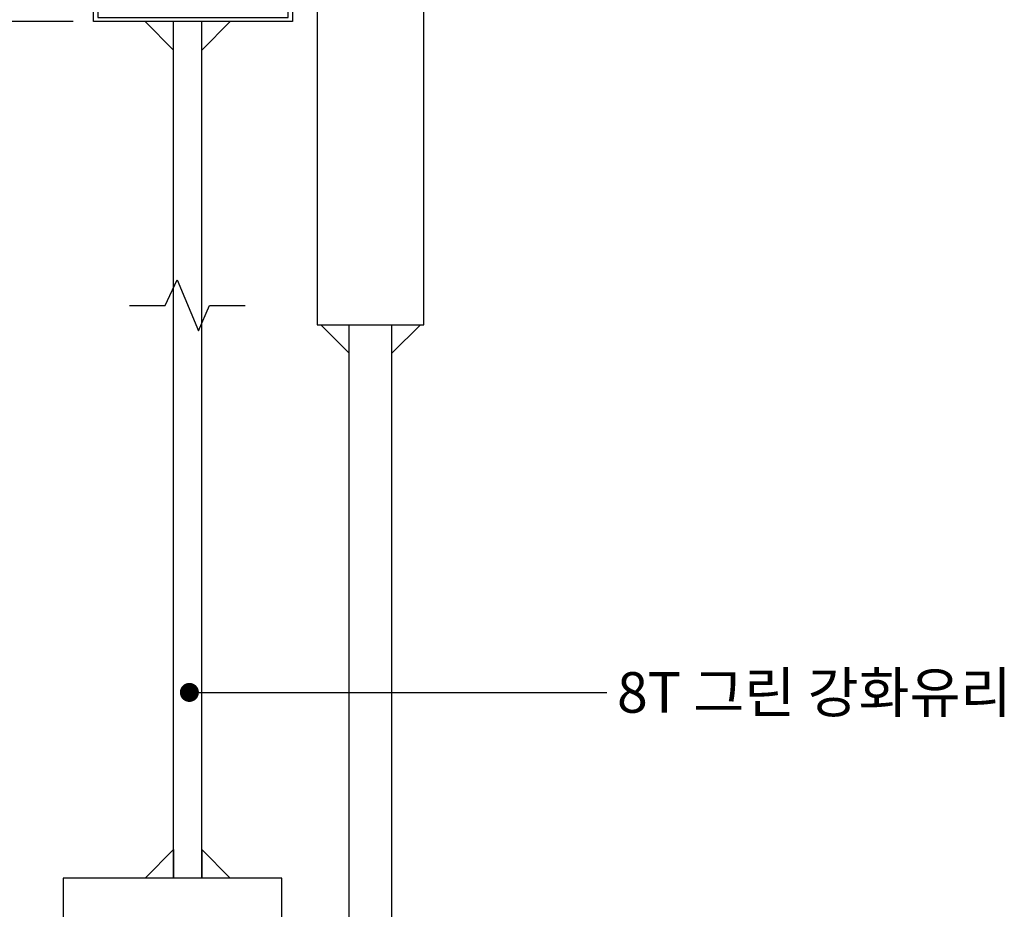
# Model space of a CAD drawing. Units: millimetres. Extents: x -769 to 6695, y 4776 to 10980.
# Drawn here: x 4450 to 6390, y 7618 to 9372 of the extents above; entities that cross this region are included whole.
import ezdxf
from ezdxf.enums import TextEntityAlignment as Align

# ---------------------------------------------------------------- set-up
doc = ezdxf.new("R2010")
doc.units = ezdxf.units.MM
doc.header["$LTSCALE"] = 0.15
doc.layers.add('Model', color=7, linetype='Continuous')
doc.styles.add('치수', font='txt')
doc.dimstyles.new('ISO-25', dxfattribs={"dimtxt": 2.5, "dimasz": 2.5, "dimexe": 1.25, "dimexo": 0.625, "dimtad": 1, "dimdsep": 46, "dimtxsty": 'Standard', "dimcen": 2.5, "dimadec": 0, "dimazin": 0, "dimtfac": 1, "dimtmove": 0, "dimatfit": 3, "dimfxl": 0, "dimarcsym": 0})

# ---------------------------------------------------------------- blocks, each defined once
blk = doc.blocks.new('*D1')
at = {"layer": 'Defpoints', "color": 0}
for p in [(4595.3, 9367.7), (4047.3, 4808), (4338.3, 4808)]:
    blk.add_point(p, dxfattribs=at)
at = {"layer": 'Model', "color": 0, "lineweight": -2}
for p, q in [((4555.3, 9367.7), (4027.3, 9367.7)), ((4047.3, 9287.7), (4047.3, 6904.5)), ((4047.3, 4888), (4047.3, 6759.7)), ((4298.3, 4808), (4027.3, 4808))]:
    blk.add_line(p, q, dxfattribs=at)
at = {"layer": 'Model', "color": 0}
for points in [[(4034, 9287.7), (4060.7, 9287.7), (4047.3, 9367.7)], [(4034, 4888), (4060.7, 4888), (4047.3, 4808)]]:
    blk.add_solid(points, dxfattribs=at)
at = {"layer": 'Model', "color": 0, "insert": (4047.3, 6832.1), "char_height": 80, "attachment_point": 5, "style": '치수'}
blk.add_mtext('2450 (도어높이)', dxfattribs=at)
blk = doc.blocks.new('_Dot')
at = {"color": 0, "linetype": 'ByBlock', "lineweight": -2}
blk.add_line((-0.5, 0), (-1, 0), dxfattribs=at)
at = {"color": 0, "linetype": 'ByBlock', "const_width": 0.5}
blk.add_lwpolyline([(-0.25, 0, 1), (0.25, 0, 1)], format="xyb", close=True, dxfattribs=at)
blk = doc.blocks.new('*D6')
at = {"layer": 'Defpoints', "color": 0}
for p in [(3527.3, 10802.7), (4595.3, 10802.7), (4338.3, 4808)]:
    blk.add_point(p, dxfattribs=at)
at = {"layer": 'Model', "color": 0, "lineweight": -2}
for p, q in [((4555.3, 10802.7), (3507.3, 10802.7)), ((3527.3, 10722.7), (3527.3, 7909.5)), ((3527.3, 4888), (3527.3, 7764.7)), ((4298.3, 4808), (3507.3, 4808))]:
    blk.add_line(p, q, dxfattribs=at)
at = {"layer": 'Model', "color": 0}
for points in [[(3514, 10722.7), (3540.7, 10722.7), (3527.3, 10802.7)], [(3514, 4888), (3540.7, 4888), (3527.3, 4808)]]:
    blk.add_solid(points, dxfattribs=at)
at = {"layer": 'Model', "color": 0, "insert": (3527.3, 7837.1), "char_height": 80, "attachment_point": 5, "style": '치수'}
blk.add_mtext('2650 (전체높이)', dxfattribs=at)
blk = doc.blocks.new('*D21')
at = {"layer": 'Defpoints', "color": 0}
for p in [(4047.3, 10802.7), (4595.3, 10802.7), (4595.3, 9367.7)]:
    blk.add_point(p, dxfattribs=at)
at = {"layer": 'Model', "color": 0, "lineweight": -2}
for p, q in [((4555.3, 10802.7), (4027.3, 10802.7)), ((4047.3, 10722.7), (4047.3, 10166.5)), ((4047.3, 9447.7), (4047.3, 10043.1)), ((4555.3, 9367.7), (4027.3, 9367.7))]:
    blk.add_line(p, q, dxfattribs=at)
at = {"layer": 'Model', "color": 0}
for points in [[(4034, 10722.7), (4060.7, 10722.7), (4047.3, 10802.7)], [(4034, 9447.7), (4060.7, 9447.7), (4047.3, 9367.7)]]:
    blk.add_solid(points, dxfattribs=at)
at = {"layer": 'Model', "color": 0, "insert": (4047.3, 10104.8), "char_height": 80, "attachment_point": 5, "style": '치수'}
blk.add_mtext('200', dxfattribs=at)

msp = doc.modelspace()

# ---------------------------------------------------------------- linework, layer by layer
msp.add_lwpolyline([(4987.312, 9437.7), (4987.312, 9367.7), (4595.312, 9367.7), (4595.312, 10802.7), (5456.312, 10802.7), (5456.312, 10697.7), (5344.312, 10697.7), (5344.312, 10592.7), (5449.312, 10592.7), (5449.312, 10662.7), (5457.712, 10662.7), (5457.712, 10584.3), (5335.912, 10584.3), (5335.912, 10706.1), (5447.912, 10706.1), (5447.912, 10794.3), (4603.712, 10794.3), (4603.712, 9376.1), (4978.912, 9376.1), (4978.912, 9437.7)], close=True)
at = {"layer": 'Model', "color": 8}
for p, q in [((4752.812, 7679.551), (4752.812, 9367.7)), ((4808.812, 7679.551), (4808.812, 9367.7)), ((5099.312, 5508.028), (5099.312, 8769.9)), ((5183.312, 5508.028), (5183.312, 8769.9))]:
    msp.add_line(p, q, dxfattribs=at)
at = {"layer": 'Model'}
for points in [[(5036.312, 8769.9), (5246.312, 8769.9), (5246.312, 9469.9), (5036.312, 9469.9)], [(4535.312, 6979.551), (4966.312, 6979.551), (4966.312, 7679.551), (4535.312, 7679.551)]]:
    msp.add_lwpolyline(points, close=True, dxfattribs=at)
at = {"layer": 'Model', "color": 8}
for points in [[(4696.812, 9367.7), (4752.812, 9311.7), (4752.812, 9367.7)], [(4864.812, 9367.7), (4808.812, 9311.7), (4808.812, 9367.7)], [(5043.312, 8769.9), (5099.312, 8713.9), (5099.312, 8769.9)], [(5239.312, 8769.9), (5183.312, 8713.9), (5183.312, 8769.9)], [(4696.812, 7679.551), (4752.812, 7735.551), (4752.812, 7679.551)], [(4864.812, 7679.551), (4808.812, 7735.551), (4808.812, 7679.551)]]:
    msp.add_lwpolyline(points, dxfattribs=at)
at = {"layer": 'Model', "color": 1}
msp.add_lwpolyline([(4666.359, 8808.437), (4736.359, 8808.437), (4759.785, 8858.437), (4801.84, 8758.437), (4823.859, 8808.437), (4893.859, 8808.437)], dxfattribs=at)

# ---------------------------------------------------------------- texts
at = {"layer": 'Model'}
msp.add_text('8T 그린 강화유리', height=80, dxfattribs=at).set_placement((5626.897, 8045.409), align=Align.MIDDLE_LEFT)

# ---------------------------------------------------------------- dimensions: what is measured, and where the dimension line sits
for base, p1, p2, text, override, picture, middle in [((3527.337, 10802.7), (4338.336, 4808.028), (4595.312, 10802.7), '2650 (전체높이)', {"dimscale": 20, "dimtxt": 4, "dimasz": 4, "dimexe": 1, "dimexo": 2, "dimgap": 1, "dimtad": 0, "dimtih": 1, "dimtoh": 1, "dimtxsty": '치수', "dimtmove": 2, "dimldrblk": 'Dot'}, '*D6', (3527.337, 7837.104)), ((4047.337, 10802.7), (4595.312, 9367.7), (4595.312, 10802.7), '200', {"dimscale": 20, "dimtxt": 4, "dimasz": 4, "dimexe": 1, "dimexo": 2, "dimgap": 1, "dimtad": 0, "dimtih": 1, "dimtoh": 1, "dimtxsty": '치수', "dimcen": 0, "dimtofl": 0, "dimtmove": 2, "dimldrblk": 'Dot'}, '*D21', (4047.337, 10104.782)), ((4047.337, 4808.028), (4595.312, 9367.7), (4338.336, 4808.028), '2450 (도어높이)', {"dimscale": 20, "dimtxt": 4, "dimasz": 4, "dimexe": 1, "dimexo": 2, "dimgap": 1, "dimtad": 0, "dimtih": 1, "dimtoh": 1, "dimtxsty": '치수', "dimtmove": 2, "dimldrblk": 'Dot'}, '*D1', (4047.337, 6832.104))]:
    dim = msp.add_linear_dim(base=base, p1=p1, p2=p2, angle=90, text=text, dimstyle='ISO-25', override=override, dxfattribs=at)
    dim.commit()
    dim.dimension.update_dxf_attribs({"geometry": picture, "text_midpoint": middle, "dimtype": 160})

# ---------------------------------------------------------------- leaders
msp.add_leader([(4784.141, 8045.409), (5606.897, 8045.409)], dimstyle='ISO-25', override={"dimscale": 15, "dimtxt": 4.5, "dimasz": 2.5, "dimexe": 2, "dimexo": 2, "dimgap": 1, "dimtad": 0, "dimtih": 1, "dimtoh": 1, "dimtxsty": '치수', "dimtmove": 2, "dimldrblk": 'Dot'}, dxfattribs=at)

doc.saveas('drawing.dxf')
